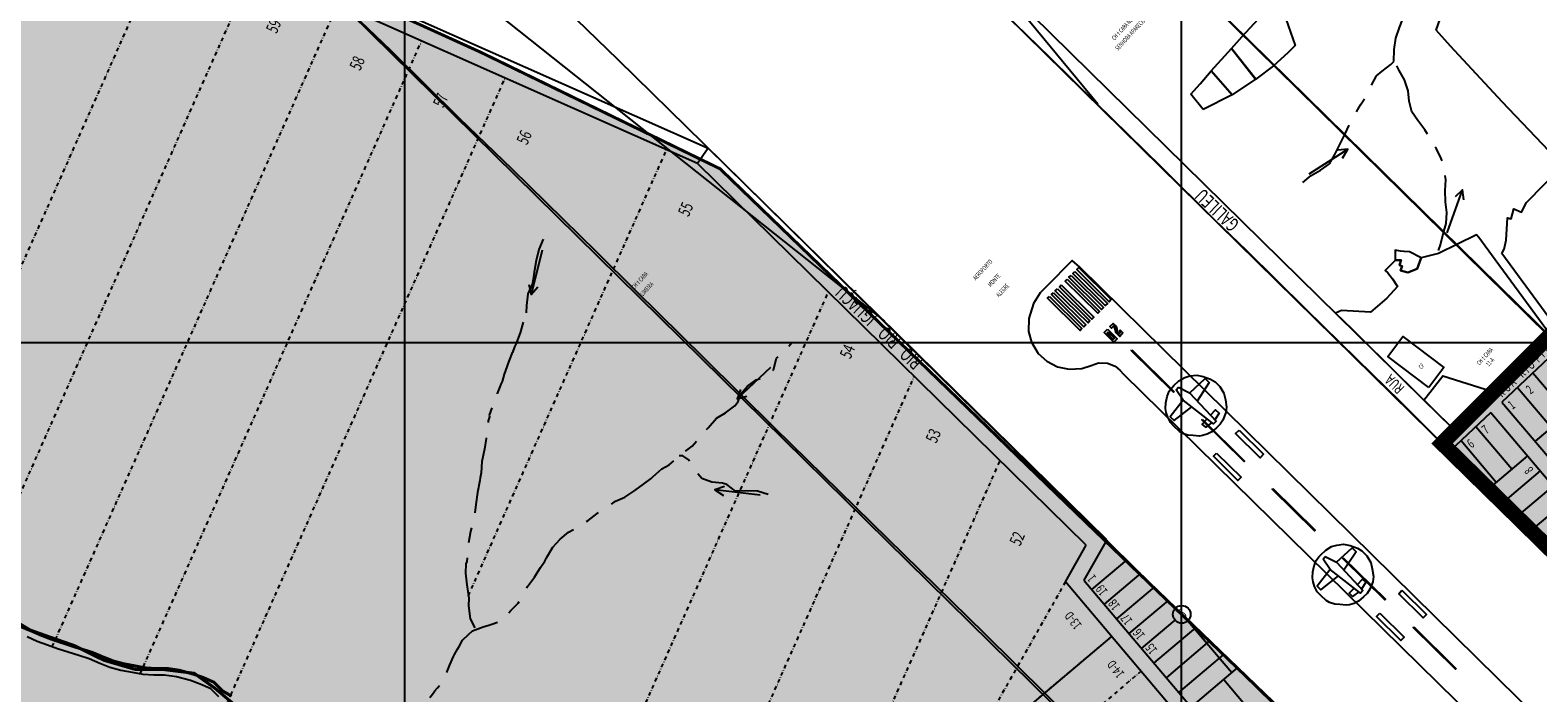
# Model space of a CAD drawing. Extents: x 523324 to 534038, y 7304621 to 7314322.
# Drawn here: x 526142 to 527132, y 7311531 to 7311966 of the extents above; entities that cross this region are included whole.
import ezdxf

# ---------------------------------------------------------------- set-up
doc = ezdxf.new("R2010")
doc.units = 0
doc.header["$LTSCALE"] = 10
doc.header["$MEASUREMENT"] = 0
for name, pattern in [('DASHDOT2', [0.5, 0.25, -0.125, 0, -0.125]), ('HIDDEN', [0.375, 0.25, -0.125]), ('TRACO_13', [8, 5, -1, 1, -1])]:
    doc.linetypes.add(name, pattern=pattern)
for name, color, linetype in [('AEROP_HELIP_TOP', 250, 'CONTINUOUS'), ('AREA_DE_DECOLAGEM', 201, 'HIDDEN'), ('B_L_AREA6', 64, 'CONTINUOUS'), ('B_SÃO_JOÃO', 62, 'CONTINUOUS'), ('CHACARAS_ATUALIZADAS', 252, 'DASHDOT2'), ('HACHURA', 10, 'CONTINUOUS'), ('LIMITE_ZONA_DE_RUIDO2', 147, 'HIDDEN'), ('LOTES_ATUALIZADO', 251, 'CONTINUOUS'), ('LOTES_FECHADOS', 252, 'CONTINUOUS'), ('N_LOTE', 2, 'CONTINUOUS'), ('N_QUADRA', 7, 'CONTINUOUS'), ('NOMENCLATURA_RUA', 2, 'CONTINUOUS'), ('QDA_ESPORTE', 255, 'CONTINUOUS'), ('QUADRA', 251, 'CONTINUOUS'), ('quadrantes', 10, 'CONTINUOUS'), ('RIO_INTERM', 150, 'CONTINUOUS'), ('RIO_PERENE', 194, 'CONTINUOUS'), ('SIT_CHAC_TOP', 255, 'CONTINUOUS'), ('TOP_QDA_ESPORTE', 255, 'CONTINUOUS')]:
    doc.layers.add(name, color=color, linetype=linetype)
for name, color, linetype, true_color in [('BAIRRO_JARDIM _UNIÃO', 7, 'CONTINUOUS', 0x7fe1a8), ('LINHA MRP 28', 7, 'CONTINUOUS', 0xf0ce84), ('LINHA MRP 29', 7, 'CONTINUOUS', 0xc7e25a), ('LINHA MRP 30', 7, 'CONTINUOUS', 0xdcbde0)]:
    doc.layers.add(name, color=color, linetype=linetype, true_color=true_color)
doc.styles.add('LDUP', font='simplex.shx', dxfattribs={"width": 0.5, "height": 8})

# ---------------------------------------------------------------- blocks, each defined once
blk = doc.blocks.new('COD035', base_point=(534642.91, 7308382.64))
at = {"layer": 'RIO_PERENE'}
blk.add_line((534642.91, 7308382.668653), (534672.91, 7308382.668653), dxfattribs=at)
blk.add_lwpolyline([(534666.91, 7308379.668653), (534672.91, 7308382.668653), (534666.91, 7308385.668653)], dxfattribs=at)
blk = doc.blocks.new('COD005', base_point=(535405.55, 7311363.93))
at = {"layer": 'AEROP_HELIP_TOP'}
for points in [[(535404.986737, 7311383.965013), (535409.401326, 7311383.686578), (535413.708972, 7311382.333832), (535416.758588, 7311380.6011), (535420.169948, 7311377.626289), (535422.473507, 7311373.856194), (535424.461881, 7311369.180959), (535425.116412, 7311365.796757), (535425.01881, 7311361.324959), (535423.5215, 7311356.414529), (535421.025851, 7311352.795199), (535417.958911, 7311348.927331), (535415.050685, 7311346.909209), (535410.136562, 7311344.914755), (535406.87391, 7311344.379727), (535403.606155, 7311344.559537), (535399.41906, 7311345.080356), (535396.259099, 7311346.215337), (535393.611429, 7311347.83611), (535391.939546, 7311349.236041), (535389.451866, 7311352.527849), (535387.369959, 7311355.171569), (535385.799066, 7311358.479789), (535385.323237, 7311360.91395), (535385.28794, 7311365.858255), (535385.607921, 7311369.200326), (535386.90878, 7311372.851487), (535388.560992, 7311375.644299), (535390.170234, 7311377.757292), (535393.101036, 7311380.224517), (535396.670259, 7311382.328951), (535400.17488, 7311383.700138), (535403.162745, 7311383.947283)], [(535406.096259, 7311381.065576), (535408.445211, 7311373.124235), (535406.479249, 7311347.725788), (535404.156183, 7311347.786572), (535402.027701, 7311373.009349), (535403.919315, 7311380.967026)]]:
    blk.add_lwpolyline(points, close=True, dxfattribs=at)
for points in [[(535402.027701, 7311373.009349), (535388.209088, 7311371.764319), (535388.209088, 7311368.325923), (535402.650348, 7311365.919047)], [(535408.429798, 7311373.037511), (535422.249202, 7311371.993545), (535422.134589, 7311368.21131), (535407.807941, 7311365.919047)], [(535404.005386, 7311349.136604), (535398.982245, 7311350.07705), (535399.017856, 7311353.116142), (535403.662682, 7311353.098138)], [(535406.902651, 7311353.08399), (535411.822604, 7311353.062505), (535411.809154, 7311349.982535), (535406.554244, 7311349.021053)]]:
    blk.add_lwpolyline(points, dxfattribs=at)

msp = doc.modelspace()

# ---------------------------------------------------------------- hatches: boundary and pattern name
at = {"layer": 'LINHA MRP 28'}
h = msp.add_hatch(color=256, dxfattribs=at)
h.set_gradient(color1=(252, 232, 202), color2=(251, 228, 192), centered=1, one_color=1, tint=0.87)
h.paths.add_polyline_path([(527867.08, 7311705.16), (527838.41, 7311749.29), (527854.57, 7311773.24), (527839.55, 7311804.13), (527836.9, 7311818.25), (527821.89, 7311823.55), (527836.9, 7311818.25), (527821.89, 7311823.55), (527805.11, 7311829.73), (527797.16, 7311836.79), (527794.51, 7311849.15), (527778.61, 7311862.39), (527765.37, 7311883.57), (527759.18, 7311898.58), (527751.23, 7311903.87), (527742.4, 7311921.53), (527737.1, 7311934.77), (527731.8, 7311944.48), (527722.97, 7311957.72), (527714.14, 7311964.78), (527705.31, 7311970.07), (527709.73, 7311991.26), (527713.26, 7312006.26), (527698.24, 7312014.21), (527685, 7312027.45), (527678.81, 7312033.63), (527673.51, 7312041.57), (527667.33, 7312064.52), (527667.33, 7312091), (527678.2, 7312105.48), (527675.57, 7312112.2), (527671.23, 7312124.71), (527665.72, 7312137.58), (527663.13, 7312151.68), (527660.04, 7312161.97), (527659.7, 7312170.44), (527655.68, 7312183.01), (527652.38, 7312191.73), (527649.96, 7312197.16), (527648.55, 7312199.87), (527627.1, 7312199.3), (527624.33, 7312198.99), (527614, 7312198.94), (527612.03, 7312207.4), (527603.94, 7312217.1), (527601.51, 7312238.94), (527582.61, 7312289.27), (527571.25, 7312333.06), (527548.53, 7312384.15), (527533.93, 7312419.02), (527515.27, 7312431.18), (527469.02, 7312454.7), (527455.23, 7312476.59), (527421.15, 7312518.76), (527400.05, 7312527.68), (527355.43, 7312537.41), (527312.43, 7312547.95), (527266.18, 7312553.63), (527159.08, 7312393.07), (527327.95, 7312059.37), (527336.05, 7312042.38), (527344.14, 7312023.78), (527356.28, 7312001.13), (527366.82, 7311975.96), (527359.39, 7311968.28), (527335.71, 7311944.92), (527290.47, 7311902.8), (527277.65, 7311891.22), (527262, 7311876.94), (527244.87, 7311860.68), (527231.94, 7311847.9), (527217.57, 7311833.01), (527202.38, 7311821.14), (527189.46, 7311811.17), (527174.16, 7311797.88), (527167.85, 7311792.45), (527158.22, 7311784.04), (527068.99, 7311694.69), (527074.17, 7311689.61), (527118.04, 7311646.61), (527165.32, 7311600.16), (527201.82, 7311630.99), (527280.52, 7311550.09), (527297.85, 7311535.99), (527310.8, 7311521.43), (527330.22, 7311500.4), (527364.21, 7311466.43), (527379.59, 7311445.4), (527402.25, 7311426.79), (527430.58, 7311395.25), (527443.53, 7311379.88), (527458.9, 7311368.55), (527464.93, 7311382.15), (527486.26, 7311362.88), (527509, 7311341.7), (527531.95, 7311320.73), (527554.68, 7311299.56), (527578.03, 7311279.03), (527583.29, 7311274.4), (527588.09, 7311275.28), (527594.12, 7311279.82), (527606.23, 7311294.15), (527610.74, 7311300.07), (527737.47, 7311176.39), (527938.71, 7310980.66), (527966.6, 7311046.98), (527879.19, 7311151.32), (527872.71, 7311176.4), (527879.19, 7311192.58), (527880.81, 7311207.14), (527874.33, 7311225.74), (527873.52, 7311238.68), (527875.14, 7311252.43), (527884.04, 7311279.13), (527892.95, 7311289.64), (527892.95, 7311303.39), (527894.57, 7311317.15), (527895.38, 7311328.47), (527888.09, 7311340.6), (527881.62, 7311352.74), (527876.76, 7311364.06), (527871.1, 7311369.72), (527864.62, 7311381.86), (527867.05, 7311399.65), (527865.43, 7311416.64), (527867.86, 7311436.86), (527873.52, 7311475.69), (527888.9, 7311504), (527896.99, 7311513.7), (527869.96, 7311539.19), (527866.78, 7311554.41), (527866.32, 7311583.41), (527868.29, 7311604.72), (527871, 7311643.04), (527867.82, 7311669.1)])
at = {"layer": 'LINHA MRP 29'}
h = msp.add_hatch(color=256, dxfattribs=at)
h.set_gradient(color1=(199, 206, 132), color2=(223, 227, 186), centered=1, one_color=1, tint=0.81)
h.paths.add_polyline_path([(525649.37, 7311438.72), (525625.13, 7311475.07), (525592.8, 7311511.42), (525560.47, 7311539.69), (525511.97, 7311584.12), (525479.64, 7311592.2), (525483.69, 7311616.43), (525524.1, 7311681.06), (525548.34, 7311721.45), (525762.53, 7312064.76), (525843.35, 7312202.08), (526186.85, 7312060.72), (526259.59, 7312032.44), (526437.4, 7311951.67), (526595.01, 7311874.93), (526837.48, 7311640.67), (527273.93, 7311220.62), (527694.39, 7310710.25), (527708.48, 7310735.6), (527801.49, 7310628.57), (527821.21, 7310597.58), (527866.31, 7310637.02), (528066.4, 7310442.67), (528029.76, 7310406.05), (527846.58, 7310406.05), (527705.67, 7310569.42), (527666.21, 7310535.62), (527635.21, 7310504.63), (527590.12, 7310535.62), (527573.21, 7310558.15), (527539.39, 7310566.6), (527508.39, 7310583.5), (527460.48, 7310600.4), (527429.48, 7310608.85), (527406.93, 7310634.2), (527387.21, 7310670.82), (527373.12, 7310707.43), (527336.48, 7310744.05), (527302.66, 7310769.4), (527271.66, 7310789.12), (527243.48, 7310800.38), (527229.39, 7310808.83), (527189.93, 7310820.1), (527164.57, 7310834.18), (527142.02, 7310839.82), (527122.29, 7310834.18), (527099.75, 7310853.9), (527068.75, 7310887.7), (527037.75, 7310938.4), (527006.75, 7310972.2), (526981.38, 7311006), (526956.02, 7311031.35), (526939.11, 7311053.88), (526913.74, 7311090.5), (526871.47, 7311138.38), (526851.74, 7311160.91), (526817.92, 7311191.9), (526795.38, 7311211.61), (526762.69, 7311243.57), (526745.42, 7311262.11), (526727.66, 7311265.2), (526718.39, 7311273.69), (526702.95, 7311284.5), (526679.78, 7311297.62), (526671.28, 7311316.14), (526663.56, 7311330.04), (526657.38, 7311346.25), (526648.88, 7311360.14), (526637.3, 7311369.41), (526614.9, 7311377.12), (526590.18, 7311386.39), (526567.79, 7311394.88), (526551.57, 7311399.51), (526526.85, 7311404.91), (526512.18, 7311415.72), (526495.96, 7311429.61), (526482.83, 7311441.19), (526473.56, 7311448.91), (526455.03, 7311457.4), (526441.9, 7311463.58), (526431.86, 7311470.53), (526424.13, 7311481.33), (526414.87, 7311490.59), (526389.38, 7311488.28), (526376.25, 7311481.33), (526353.08, 7311479.79), (526339.18, 7311480.56), (526324.5, 7311488.28), (526312.15, 7311494.45), (526294.38, 7311508.35), (526278.16, 7311521.47), (526263.49, 7311533.82), (526249.74, 7311543.74), (526229.06, 7311546.32), (526210.97, 7311546.32), (526190.29, 7311552.35), (526171.33, 7311561.82), (526154.1, 7311567.85), (526142.04, 7311572.16), (526129.12, 7311579.91), (526122.22, 7311585.93), (526109.3, 7311597.99), (526097.24, 7311601.43), (526080.87, 7311603.16), (526072.25, 7311594.55), (526059.33, 7311588.52), (526043.82, 7311586.8), (526033.48, 7311591.96), (526019.69, 7311596.27), (526005.91, 7311589.38), (525993.84, 7311585.93), (525973.17, 7311585.07), (525942.15, 7311588.52), (525914.58, 7311585.93), (525900.79, 7311585.07), (525882.7, 7311587.66), (525862.02, 7311586.8), (525848.23, 7311589.38), (525830.14, 7311591.96), (525812.05, 7311593.68), (525799.99, 7311592.82), (525787.92, 7311581.63), (525779.31, 7311571.29), (525768.11, 7311558.38), (525757.77, 7311557.52), (525749.15, 7311550.63), (525744.84, 7311546.32), (525735.37, 7311531.68), (525729.33, 7311515.32), (525723.3, 7311505.85), (525706.93, 7311486.04), (525688.84, 7311479.16), (525677.64, 7311481.74), (525665.58, 7311473.13), (525658.68, 7311461.93), (525655.24, 7311442.99), (525655.24, 7311432.65)])
at = {"layer": 'LINHA MRP 30'}
h = msp.add_hatch(color=256, dxfattribs=at)
h.set_gradient(color1=(230, 171, 163), color2=(241, 207, 203), centered=1, one_color=1, tint=0.87, name='INVSPHERICAL')
h.paths.add_polyline_path([(526699.87, 7311282.71), (526694.6, 7311286.99), (526689.83, 7311289.84), (526683.28, 7311294.16), (526680.36, 7311295.73), (526678.21, 7311300.57), (526675.98, 7311305.44), (526673.87, 7311312.21), (526671.55, 7311318.56), (526668.65, 7311321.43), (526666.01, 7311324.94), (526660.9, 7311339.97), (526660.37, 7311342), (526658.69, 7311348.71), (526656.89, 7311355.21), (526653.22, 7311362.91), (526651, 7311366.15), (526646.25, 7311370.12), (526639.16, 7311373.01), (526635.44, 7311373.74), (526628.67, 7311376.6), (526622.03, 7311378.36), (526613.75, 7311379.7), (526606.78, 7311380.77), (526599.62, 7311382.34), (526594.46, 7311383.21), (526588.87, 7311384.26), (526585.45, 7311386), (526579.13, 7311388.11), (526573.29, 7311390.2), (526565.96, 7311394.08), (526560.49, 7311396.9), (526557.44, 7311398.47), (526549.92, 7311400.12), (526544.06, 7311401.27), (526538.81, 7311403.02), (526530.94, 7311405.7), (526524.33, 7311407.78), (526518.97, 7311412.22), (526513.58, 7311416.84), (526508.09, 7311421.43), (526504.86, 7311424.24), (526502.31, 7311426.58), (526500.8, 7311427.78), (526497.13, 7311430.98), (526494.26, 7311433.48), (526491.17, 7311436.13), (526484.92, 7311441.49), (526481.82, 7311443.85), (526473.11, 7311451.13), (526466.44, 7311454.92), (526459.36, 7311457.53), (526451.87, 7311460.2), (526441.97, 7311464.06), (526438.22, 7311465.78), (526432.55, 7311470.79), (526428.82, 7311476.4), (526423.69, 7311482.36), (526419.59, 7311487.93), (526414.95, 7311490.91), (526410.39, 7311493.74), (526407.17, 7311493.76), (526402.97, 7311493.94), (526399.81, 7311492.3), (526393.71, 7311488.03), (526389.74, 7311485.92), (526380.73, 7311481.91), (526373.4, 7311479.62), (526366.35, 7311478.68), (526359.61, 7311478.05), (526352.28, 7311478.87), (526345.3, 7311479.98), (526337.44, 7311481.58), (526331.52, 7311482.51), (526324.52, 7311485.44), (526317.5, 7311488.77), (526311.03, 7311492.83), (526306.26, 7311497), (526300.57, 7311502), (526294.06, 7311507.76), (526292.24, 7311509.99), (526290.13, 7311512.35), (526285.08, 7311517.77), (526280.34, 7311523.13), (526274.35, 7311528.7), (526268.41, 7311532.18), (526262.87, 7311537.8), (526255.81, 7311540.91), (526249.25, 7311543.19), (526240.03, 7311545.69), (526231.78, 7311546.93), (526224.67, 7311546.79), (526217.73, 7311547.24), (526210.82, 7311548.59), (526203.38, 7311550), (526196.47, 7311551.85), (526189.86, 7311554.49), (526182.81, 7311557.44), (526175.91, 7311559.6), (526169, 7311561.84), (526162.12, 7311564.09), (526155.43, 7311566.37), (526148.82, 7311568.92), (526143.56, 7311571.24), (526135.45, 7311574.54), (526129.27, 7311577.9), (526122.52, 7311581.51), (526114.02, 7311588.06), (526109.33, 7311591.95), (526104.25, 7311596.39), (526097.45, 7311601.4), (526091.1, 7311604.46), (526083.36, 7311605.13), (526077.17, 7311603.71), (526072.23, 7311598.41), (526069.85, 7311591.59), (526065.41, 7311586.35), (526059.79, 7311583.31), (526053.5, 7311582.41), (526046.84, 7311583.74), (526040.31, 7311586.26), (526034.36, 7311589.82), (526027.51, 7311593.55), (526019.35, 7311595.47), (526011.66, 7311593.55), (526009.75, 7311592.65), (526003.75, 7311588.31), (525997.41, 7311586.14), (525992.79, 7311585.99), (525985.53, 7311586.81), (525977.5, 7311588.54), (525970.81, 7311589.07), (525962.64, 7311588.48), (525954.3, 7311586.98), (525946.81, 7311585.64), (525940.08, 7311583.57), (525934.05, 7311582.11), (525926.51, 7311582.17), (525919.01, 7311582.37), (525912.29, 7311583.48), (525911.16, 7311583.68), (525905.12, 7311584.44), (525898.05, 7311585.58), (525891.55, 7311586.98), (525885.75, 7311588.14), (525876.78, 7311590.03), (525869.4, 7311589.06), (525863.92, 7311587.94), (525855.98, 7311586.76), (525849.24, 7311587.54), (525844.27, 7311588.08), (525838.58, 7311589.72), (525838.24, 7311589.82), (525831.15, 7311591.95), (525824.18, 7311594.15), (525816.85, 7311595.22), (525809.02, 7311594.89), (525801.88, 7311591.34), (525796.4, 7311585.84), (525791.82, 7311579.17), (525788.22, 7311573.76), (525784.05, 7311568.15), (525779.84, 7311562.38), (525774.56, 7311558.26), (525768.05, 7311555.78), (525765.69, 7311555.36), (525760.93, 7311554.2), (525753.54, 7311552.36), (525747.1, 7311547.87), (525741.6, 7311542.03), (525736.83, 7311536.34), (525733.15, 7311529.24), (525731.21, 7311522.09), (525729.49, 7311514.91), (525726.27, 7311508.77), (525721.55, 7311503.64), (525716.08, 7311499.31), (525709.56, 7311494.9), (525703.13, 7311490.87), (525696.93, 7311487.69), (525693.68, 7311486.43), (525690.51, 7311485.47), (525683.55, 7311483.97), (525678.65, 7311482.04), (525670.95, 7311478.46), (525664.4, 7311473.37), (525659.69, 7311468.68), (525655.97, 7311462.57), (525654.07, 7311456.01), (525653.12, 7311449.96), (525654.58, 7311442.27), (525656.15, 7311434.03), (525655.23, 7311429.36), (525653.09, 7311425.89), (525651.21, 7311424.49), (525654.05, 7311421.03), (525660.93, 7311420.77), (525666.39, 7311417.35), (525671.54, 7311412.53), (525675.34, 7311406.66), (525676.34, 7311399.52), (525676.2, 7311392.57), (525674.58, 7311386), (525672.15, 7311377.6), (525669.92, 7311369.04), (525667.48, 7311361.42), (525665.16, 7311354.68), (525662.73, 7311347.11), (525659.16, 7311339.79), (525656.7, 7311333.08), (525656.15, 7311327.61), (525655.5, 7311320.67), (525655.43, 7311312.62), (525656.16, 7311308.92), (525656.75, 7311305.62), (525663.51, 7311299.14), (525668.79, 7311295.67), (525673.89, 7311290.27), (525679.63, 7311284.97), (525684.88, 7311279.07), (525690.9, 7311274.35), (525698.42, 7311270.06), (525704.2, 7311266.16), (525709.44, 7311261.53), (525714.41, 7311256.47), (525719.08, 7311251.46), (525722.28, 7311245.25), (525725.05, 7311238.89), (525725.47, 7311233.23), (525725.99, 7311227.08), (525726.27, 7311220.01), (525726.25, 7311214.23), (525723.45, 7311206.85), (525719.97, 7311198.35), (525717.25, 7311193.3), (525715.88, 7311186.16), (525716.68, 7311178.33), (525719.08, 7311171.08), (525722.63, 7311164.7), (525726.02, 7311158.44), (525728.39, 7311151.88), (525731.71, 7311144.47), (525733.74, 7311139.65), (525734.52, 7311138.01), (525739.62, 7311131.46), (525744.35, 7311126.33), (525752.97, 7311121.4), (525760.3, 7311118.74), (525770.58, 7311113.98), (525773.92, 7311113.2), (525779.37, 7311110.61), (525786.23, 7311106.72), (525791.42, 7311102.62), (525796.8, 7311097.52), (525800.32, 7311091.26), (525802.63, 7311085.54), (525805.51, 7311078.32), (525806.19, 7311071.87), (525805.85, 7311064.28), (525806.93, 7311056.95), (525808.11, 7311050.19), (525809.27, 7311043.85), (525811.79, 7311035.57), (525813.83, 7311028.07), (525816.06, 7311019.9), (525817.9, 7311011.48), (525818.44, 7311004.23), (525818.96, 7310997.45), (525818.15, 7310989.9), (525817.29, 7310982.58), (525816.53, 7310975.54), (525815.33, 7310968.69), (525813.79, 7310959.69), (525811.78, 7310953.3), (525809.51, 7310944.85), (525808.66, 7310937.27), (525807.07, 7310931.2), (525804.91, 7310924.52), (525802.51, 7310917.66), (525800.46, 7310910.77), (525798.35, 7310903.8), (525796.55, 7310899.31), (525793.5, 7310889.51), (525792.08, 7310882.7), (525790.69, 7310876.29), (525792.9, 7310869.01), (525794.88, 7310861.68), (525797.79, 7310854.94), (525800.82, 7310849.32), (525806.07, 7310842.98), (525810.82, 7310837.39), (525815.53, 7310831.99), (525820.04, 7310826.65), (525823.44, 7310821.85), (525826.91, 7310815.67), (525827.64, 7310809.12), (525827.18, 7310801.06), (525829.01, 7310793.05), (525832.58, 7310786.64), (525835.9, 7310779.73), (525837.74, 7310775.74), (525839.22, 7310773.69), (525841.2, 7310772.82), (525843.83, 7310770.42), (525847.66, 7310769.85), (525855.95, 7310768.54), (525875.23, 7310765.96), (525884.49, 7310768.43), (525896.83, 7310767.2), (525906.7, 7310767.2), (525916.58, 7310761.65), (525922.13, 7310761.03), (525927.07, 7310766.58), (525940.03, 7310775.22), (525949.9, 7310775.22), (525960.39, 7310781.38), (525967.18, 7310789.4), (525975.82, 7310799.27), (525987.55, 7310823.33), (525995.57, 7310840.6), (526002.36, 7310865.27), (526031.98, 7310926.33), (526049.26, 7310958.4), (526061.6, 7310984.92), (526072.71, 7311007.74), (526083.2, 7311026.86), (526117.14, 7311098.41), (526170.83, 7311071.27), (526239.33, 7311037.97), (526319.31, 7310991.82), (526374.68, 7310963.05), (526427.89, 7310937.46), (526480.75, 7310911.86), (526496.35, 7310903.98), (526515.41, 7310895.25), (526536.14, 7310885.1), (526587.51, 7310858.81), (526598.11, 7310853.44), (526641.69, 7310831.35), (526695.93, 7310805.07), (526701.97, 7310802.05), (526716.71, 7310794.53), (526749.58, 7310777.85), (526803.04, 7310752.02), (526853.74, 7310725.83), (526856.56, 7310724.34), (526864.69, 7310720.09), (526883.27, 7310710.6), (526919.6, 7310691.57), (526975.46, 7310664.17), (527025.07, 7310646.24), (527050.11, 7310698.05), (527062.34, 7310723.08), (527079.81, 7310756.26), (527104.86, 7310806.32), (527109.52, 7310827.85), (527118.14, 7310833.53), (527113.26, 7310844.32), (527110.84, 7310845.12), (527105.82, 7310849.79), (527097.8, 7310856.66), (527088.51, 7310864), (527085.32, 7310867.19), (527081.59, 7310871.35), (527077.53, 7310875.52), (527070.87, 7310885.26), (527064.7, 7310891.64), (527058.57, 7310901.12), (527052.82, 7310909.72), (527047.74, 7310915.17), (527042.54, 7310920.56), (527039.82, 7310926.1), (527035.62, 7310934.89), (527031.62, 7310945.19), (527027.35, 7310954.64), (527023.2, 7310959.73), (527023.78, 7310964.94), (527019.84, 7310969.24), (527019.84, 7310969.24), (527019.84, 7310969.24), (527016.97, 7310973.18), (527011.24, 7310978.19), (527007.29, 7310982.49), (527002.64, 7310989.66), (526993.67, 7310995.75), (526985.07, 7311003.27), (526978.62, 7311011.87), (526978.62, 7311011.87), (526978.62, 7311011.87), (526978.62, 7311011.87), (526961.37, 7311026.73), (526959.58, 7311029.96), (526959.58, 7311029.96), (526955.28, 7311034.62), (526952.77, 7311039.99), (526952.77, 7311039.99), (526947.39, 7311048.23), (526940.94, 7311051.1), (526934.13, 7311058.26), (526934.13, 7311058.26), (526934.13, 7311058.26), (526923.73, 7311068.29), (526917.28, 7311078.32), (526906.89, 7311090.86), (526904.38, 7311095.52), (526904.38, 7311095.52), (526901.15, 7311105.55), (526891.47, 7311117.01), (526888.96, 7311124.54), (526886.46, 7311132.42), (526880.72, 7311136.36), (526875.7, 7311145.31), (526870.33, 7311149.61), (526868.17, 7311150.33), (526868.17, 7311150.33), (526863.87, 7311157.49), (526858.86, 7311166.09), (526853.12, 7311169.67), (526846.31, 7311174.33), (526846.31, 7311174.33), (526839.89, 7311174.54), (526834.13, 7311181.06), (526829.71, 7311187.18), (526826.63, 7311192.33), (526822.89, 7311197.38), (526816.55, 7311203.22), (526809.62, 7311207.83), (526803.41, 7311210.23), (526797.36, 7311213.91), (526791.57, 7311217.17), (526788.27, 7311221.41), (526785.86, 7311226.23), (526782.3, 7311232.69), (526776.85, 7311238.5), (526771.07, 7311244.41), (526765.08, 7311249.55), (526757.41, 7311255.28), (526752.2, 7311259.3), (526744.37, 7311262.67), (526738.25, 7311263.72), (526731.98, 7311265.69), (526726.6, 7311269.21), (526719.68, 7311274.01), (526713.32, 7311276.47), (526706.58, 7311279.52)])

# ---------------------------------------------------------------- linework, layer by layer
at = {"layer": 'AEROP_HELIP_TOP', "linetype": 'Continuous', "flags": 128}
for points in [[(527146.46, 7311500.03), (526831.13, 7311810.27), (526826.25, 7311814.73), (526809.35, 7311797.67)], [(526809.35, 7311797.67), (526805.2, 7311793.48), (526800.82, 7311786.41), (526797.69, 7311776.71), (526797.58, 7311768.22), (526799.42, 7311761.02), (526803.93, 7311753.79), (526809.55, 7311748.58), (526816.49, 7311744.97), (526824.16, 7311743.38), (526832.56, 7311743.91), (526838.68, 7311745.88), (526843.38, 7311747.57), (526849.43, 7311747.39), (526854.45, 7311745.29), (526857.37, 7311742.69), (526859.88, 7311740.03), (527126.77, 7311477.94)], [(526814.87, 7311792.58), (526835.1, 7311772.54), (526833.86, 7311771.23), (526812.62, 7311792.37), (526813.83, 7311793.53)], [(526813.83, 7311793.53), (526813.87, 7311793.57)], [(526813.87, 7311793.57), (526814.87, 7311792.58)], [(527018.94, 7311604.32), (527003.83, 7311619.15), (527004.07, 7311619.56)], [(527004.07, 7311619.56), (527031.92, 7311592.38), (527031.9, 7311592.36)], [(527031.9, 7311592.36), (527031.49, 7311592.01), (527018.94, 7311604.32)]]:
    msp.add_lwpolyline(points, dxfattribs=at)
at = {"layer": 'AEROP_HELIP_TOP', "color": 1, "linetype": 'Continuous', "flags": 128}
for points in [[(527146.46, 7311500.03), (526831.13, 7311810.27), (526826.25, 7311814.73), (526809.35, 7311797.67)], [(526809.35, 7311797.67), (526805.2, 7311793.48), (526800.82, 7311786.41), (526797.69, 7311776.71), (526797.58, 7311768.22), (526799.42, 7311761.02), (526803.93, 7311753.79), (526809.55, 7311748.58), (526816.49, 7311744.97), (526824.16, 7311743.38), (526832.56, 7311743.91), (526838.68, 7311745.88), (526843.38, 7311747.57), (526849.43, 7311747.39), (526854.45, 7311745.29), (526857.37, 7311742.69), (526859.88, 7311740.03), (527126.77, 7311477.94)]]:
    msp.add_lwpolyline(points, dxfattribs=at)
at = {"layer": 'AEROP_HELIP_TOP', "linetype": 'Continuous', "flags": 128}
for points in [[(526830.55, 7311810.09), (526851.81, 7311789.13), (526850.48, 7311787.63), (526829.26, 7311808.78)], [(526818.95, 7311798.73), (526840.27, 7311777.58), (526839, 7311776.25), (526817.74, 7311797.44)], [(526822.81, 7311802.44), (526844.1, 7311781.36), (526842.9, 7311780.1), (526821.47, 7311801.17)], [(526825.41, 7311804.98), (526846.61, 7311783.9), (526845.32, 7311782.49), (526824, 7311803.74)], [(526827.88, 7311807.52), (526849.28, 7311786.46), (526847.89, 7311785.1), (526826.54, 7311806.26)], [(526811.36, 7311791.08), (526832.52, 7311770.06), (526831.36, 7311768.78), (526809.99, 7311789.93)], [(526816.52, 7311796.21), (526837.8, 7311775.08), (526836.56, 7311773.78), (526815.06, 7311794.88)], [(526849.36, 7311769.71), (526855.78, 7311763.33), (526853.59, 7311761.07), (526847.24, 7311767.58)], [(526850.97, 7311771.36), (526853.02, 7311773.46), (526854.96, 7311771.62), (526855.88, 7311767.7), (526856.85, 7311766.68), (526857.7, 7311767.62), (526857.19, 7311768.34), (526857.67, 7311768.9), (526859.51, 7311767.15), (526857.4, 7311764.92), (526855, 7311767.2), (526853.99, 7311771.25), (526853.58, 7311771.78), (526851.99, 7311770.25)], [(526849.79, 7311767.84), (526853.92, 7311763.84), (526853.1, 7311762.93), (526849.09, 7311767.11)], [(526865.35, 7311756.02), (526893, 7311728.69), (526892.59, 7311728.39), (526865.03, 7311755.54)], [(526911.62, 7311710.46), (526939.31, 7311683.11), (526938.99, 7311682.73), (526911.26, 7311710.08)], [(526935.7, 7311703.32), (526951.76, 7311687.63), (526949.51, 7311685.3), (526933.44, 7311701.24)], [(526920.98, 7311688.3), (526937.03, 7311672.57), (526934.96, 7311670.4), (526918.89, 7311686.24)], [(526957.89, 7311665.06), (526985.65, 7311637.73), (526985.16, 7311637.28), (526957.41, 7311664.61)], [(527042.67, 7311598.23), (527058.73, 7311582.39), (527056.62, 7311580.16), (527040.55, 7311596.01)], [(527028.07, 7311583.19), (527044.07, 7311567.41), (527042, 7311565.24), (527025.97, 7311581.12)], [(527050.46, 7311574.22), (527078.1, 7311546.91), (527077.78, 7311546.53), (527049.98, 7311573.71)]]:
    msp.add_lwpolyline(points, close=True, dxfattribs=at)
at = {"layer": 'AREA_DE_DECOLAGEM', "linetype": 'Continuous'}
for p, q in [((526562.64, 7312257.44), (526843.07, 7311917.61)), ((526357.94, 7312049.04), (526702.96, 7311774.89))]:
    msp.add_line(p, q, dxfattribs=at)
at = {"layer": 'B_L_AREA6', "const_width": 2}
msp.add_lwpolyline([(526274.35, 7311528.7), (526268.41, 7311532.18), (526262.87, 7311537.8), (526255.81, 7311540.91), (526249.25, 7311543.19), (526240.03, 7311545.69), (526231.78, 7311546.93), (526224.67, 7311546.79), (526217.73, 7311547.24), (526210.82, 7311548.59), (526203.38, 7311550), (526196.47, 7311551.85), (526189.86, 7311554.49), (526182.81, 7311557.44), (526175.91, 7311559.6), (526169, 7311561.84), (526162.12, 7311564.09), (526155.43, 7311566.37), (526148.82, 7311568.92), (526143.56, 7311571.24), (526135.45, 7311574.54)], dxfattribs=at)
at = {"layer": 'B_SÃO_JOÃO', "const_width": 10}
msp.add_lwpolyline([(527158.22, 7311784.04), (527068.99, 7311694.69), (527068.99, 7311694.69), (527068.99, 7311694.69), (527068.99, 7311694.69), (527074.17, 7311689.61), (527074.17, 7311689.61), (527074.17, 7311689.61), (527118.04, 7311646.61), (527118.04, 7311646.61), (527118.04, 7311646.61), (527165.32, 7311600.16)], dxfattribs=at)
at = {"layer": 'BAIRRO_JARDIM _UNIÃO', "color": 21, "true_color": 0xfca88d, "const_width": 2}
for points in [[(525649.37, 7311438.72), (525625.13, 7311475.07), (525592.8, 7311511.42), (525560.47, 7311539.69), (525511.97, 7311584.12), (525479.64, 7311592.2), (525483.69, 7311616.43), (525524.1, 7311681.06), (525548.34, 7311721.45), (525762.53, 7312064.76), (525843.35, 7312202.08), (526186.85, 7312060.72), (526259.59, 7312032.44), (526437.4, 7311951.67), (526595.01, 7311874.93), (526837.48, 7311640.67), (527273.93, 7311220.62), (527694.39, 7310710.25), (527708.48, 7310735.6), (527801.49, 7310628.57), (527821.21, 7310597.58), (527866.31, 7310637.02), (528066.4, 7310442.67)], [(526278.16, 7311521.47), (526263.49, 7311533.82), (526249.74, 7311543.74), (526229.06, 7311546.32), (526210.97, 7311546.32), (526190.29, 7311552.35), (526171.33, 7311561.82), (526154.1, 7311567.85), (526142.04, 7311572.16), (526129.12, 7311579.91)]]:
    msp.add_lwpolyline(points, dxfattribs=at)
at = {"layer": 'CHACARAS_ATUALIZADAS'}
for p, q in [((526035.38, 7311583.9), (526234.6, 7312032.02)), ((526104.01, 7311590.58), (526289.42, 7312007.64)), ((526156.62, 7311561.23), (526344.25, 7311983.27)), ((526214.37, 7311543.43), (526399.07, 7311958.9)), ((526271.8, 7311524.91), (526453.9, 7311934.52)), ((526429.76, 7311594.67), (526559.9, 7311887.4)), ((526500.7, 7311421.92), (526666.12, 7311794.01)), ((526566.81, 7311388.47), (526722.5, 7311738.67)), ((526638.82, 7311368.27), (526778.88, 7311683.33)), ((526821.76, 7311603.75), (526662.34, 7311322.85)), ((526851.99, 7311567.97), (526775.61, 7311503.42)), ((526871.35, 7311545.05), (526794.97, 7311480.51))]:
    msp.add_line(p, q, dxfattribs=at)
at = {"layer": 'HACHURA'}
msp.add_line((526587.21, 7311888.39), (526580.14, 7311878.4), dxfattribs=at)
at = {"layer": 'LIMITE_ZONA_DE_RUIDO2', "linetype": 'Continuous', "flags": 128}
msp.add_lwpolyline([(526284.25, 7312044.25), (528276.97, 7310083.57), (528558.82, 7310368.13), (526565.03, 7312330.12)], close=True, dxfattribs=at)
at = {"layer": 'LIMITE_ZONA_DE_RUIDO2', "linetype": 'Continuous'}
for radius, start, end in [(4500, 203.12178, 44.09018), (2500, 285.56275, 284.73848)]:
    msp.add_arc((527462.06, 7311190.48), radius, start, end, dxfattribs=at)
at = {"layer": 'LINHA MRP 28', "const_width": 1}
msp.add_lwpolyline([(527158.22, 7311784.04), (527068.99, 7311694.69), (527068.99, 7311694.69), (527068.99, 7311694.69), (527068.99, 7311694.69), (527074.17, 7311689.61), (527074.17, 7311689.61), (527074.17, 7311689.61), (527118.04, 7311646.61), (527118.04, 7311646.61), (527118.04, 7311646.61), (527165.32, 7311600.16)], dxfattribs=at)
at = {"layer": 'LINHA MRP 29', "const_width": 1}
for points in [[(525649.37, 7311438.72), (525625.13, 7311475.07), (525592.8, 7311511.42), (525560.47, 7311539.69), (525511.97, 7311584.12), (525479.64, 7311592.2), (525483.69, 7311616.43), (525524.1, 7311681.06), (525548.34, 7311721.45), (525762.53, 7312064.76), (525843.35, 7312202.08), (526186.85, 7312060.72), (526259.59, 7312032.44), (526437.4, 7311951.67), (526595.01, 7311874.93), (526837.48, 7311640.67), (527273.93, 7311220.62), (527694.39, 7310710.25), (527708.48, 7310735.6), (527801.49, 7310628.57), (527821.21, 7310597.58), (527866.31, 7310637.02), (528066.4, 7310442.67)], [(526278.16, 7311521.47), (526263.49, 7311533.82), (526249.74, 7311543.74), (526229.06, 7311546.32), (526210.97, 7311546.32), (526190.29, 7311552.35), (526171.33, 7311561.82), (526154.1, 7311567.85), (526142.04, 7311572.16), (526129.12, 7311579.91)]]:
    msp.add_lwpolyline(points, dxfattribs=at)
at = {"layer": 'LINHA MRP 30', "const_width": 1}
msp.add_lwpolyline([(526274.35, 7311528.7), (526268.41, 7311532.18), (526262.87, 7311537.8), (526255.81, 7311540.91), (526249.25, 7311543.19), (526240.03, 7311545.69), (526231.78, 7311546.93), (526224.67, 7311546.79), (526217.73, 7311547.24), (526210.82, 7311548.59), (526203.38, 7311550), (526196.47, 7311551.85), (526189.86, 7311554.49), (526182.81, 7311557.44), (526175.91, 7311559.6), (526169, 7311561.84), (526162.12, 7311564.09), (526155.43, 7311566.37), (526148.82, 7311568.92), (526143.56, 7311571.24), (526135.45, 7311574.54)], dxfattribs=at)
at = {"layer": 'LOTES_ATUALIZADO'}
for p, q in [((527128.68, 7311741.1), (527151.47, 7311714.13)), ((527183.55, 7311741.24), (527130.08, 7311696.06)), ((527118.48, 7311731.47), (527140.77, 7311705.09)), ((527091.22, 7311705.72), (527114.76, 7311677.87)), ((527081.44, 7311696.48), (527104.49, 7311669.2)), ((527125.02, 7311686.55), (527099.39, 7311664.89)), ((527133.42, 7311676.62), (527108.72, 7311655.75)), ((527141.81, 7311666.69), (527118.04, 7311646.61)), ((527150.2, 7311656.76), (527127.36, 7311637.46)), ((526839.13, 7311598.68), (526862.3, 7311618.27)), ((526847.27, 7311589.05), (526871.35, 7311609.39)), ((526855.42, 7311579.41), (526880.39, 7311600.51)), ((526863.56, 7311569.77), (526889.44, 7311591.63)), ((526871.71, 7311560.13), (526893.66, 7311578.68)), ((526879.86, 7311550.49), (526907.53, 7311573.87)), ((526902.18, 7311578.29), (526931.02, 7311544.16)), ((526851.99, 7311567.97), (526775.61, 7311503.42)), ((526888, 7311540.85), (526916.57, 7311565)), ((526896.15, 7311531.21), (526925.62, 7311556.12)), ((526904.29, 7311521.57), (526934.67, 7311547.24)), ((526925.68, 7311539.64), (526947.62, 7311513.67))]:
    msp.add_line(p, q, dxfattribs=at)
at = {"layer": 'LOTES_FECHADOS', "linetype": 'Continuous', "flags": 128}
for points in [[(527144.19, 7311760.86), (526565.03, 7312330.12), (526283.54, 7312044.1), (526378.71, 7311952.92), (526423.75, 7311908.23), (526458.22, 7311875.02), (526514, 7311820.12), (526539.76, 7311794.85), (526584.28, 7311750.94), (526630.8, 7311704.95), (526768.28, 7311570.01), (526849.31, 7311490.1), (526916.28, 7311424.8), (527001.61, 7311341.07), (527437.74, 7310913.36)], [(526480.18, 7312101.34), (526513.24, 7312134.95), (526566.39, 7312188.57), (526604, 7312151.46), (526689.92, 7312066.95), (526720.11, 7312037.57), (526758.61, 7311999.66), (526811.28, 7311948.14), (526841.4, 7311918.5), (526884.48, 7311876.19), (526919.44, 7311841.74), (526940.5, 7311821.25), (526979.37, 7311783.04), (527013.06, 7311749.99), (527041.38, 7311722.18), (527068.99, 7311694.69), (527133.71, 7311631.25), (527203.29, 7311562.82), (527229.17, 7311537.81)], [(526480.18, 7312101.34), (526425.9, 7312046.19), (526448.53, 7312024.52), (526493.66, 7311979.73), (526527.98, 7311946.67), (526584.09, 7311891.45), (526609.88, 7311866.14), (526654.54, 7311822.1), (526700.98, 7311776.19), (526838.41, 7311641.3), (526919.32, 7311561.5), (526986.2, 7311496.29), (527071.64, 7311412.46), (527507.76, 7310984.75)], [(527140.25, 7311765.79), (527103.77, 7311815.12), (527093.1, 7311829.74), (527091.68, 7311831.64), (527066.66, 7311819.31), (527055.34, 7311816.49), (527052.57, 7311809.31), (527046.61, 7311806.87), (527041.66, 7311808.08), (527042.86, 7311810.99), (527041.04, 7311811.58), (527042.05, 7311814.85), (527038.44, 7311814.87), (527031.73, 7311808.26), (527033.38, 7311806.6), (527036.41, 7311802.74), (527039.75, 7311797.78), (527032.76, 7311790), (527021.91, 7311780.92), (527002.96, 7311781.81), (526999.1, 7311780.22), (527009.74, 7311769.82), (527041.37, 7311738.42), (527057.07, 7311723.13), (527069.46, 7311739.08), (527101.35, 7311729.04), (527115.49, 7311742.4), (527123.28, 7311749.76), (527132.2, 7311758.18)]]:
    msp.add_lwpolyline(points, dxfattribs=at)
for points in [[(527065.04, 7311965.87), (527078.61, 7312004.72), (527087, 7312038.52), (527190.12, 7311961.79), (527192.82, 7311990.08), (527184.11, 7312008.04), (527314.58, 7312073.31), (527326.72, 7312048.92), (527246.36, 7311953.28), (527246.36, 7311953.28), (527165.54, 7311858.85), (527148.34, 7311877.13), (527108.37, 7311918.83), (527074.47, 7311955.52)], [(526930.68, 7311953.89), (526937.7, 7311961.77), (526953.78, 7311979.19), (526960.08, 7311986.56), (526964.43, 7311977.39), (526966.38, 7311973.37), (526972.47, 7311955.79), (526967.71, 7311951.01), (526958.43, 7311942.47), (526946.62, 7311933.89)], [(526917.31, 7311939.27), (526930.68, 7311953.89), (526946.51, 7311933.81), (526931.13, 7311923.44)], [(526912.23, 7311913.79), (526903.96, 7311924.01), (526910.07, 7311930.78), (526917.31, 7311939.27), (526931.13, 7311923.44)], [(527108.16, 7311819.29), (527109.81, 7311822.09), (527110.98, 7311828.17), (527111.97, 7311842.65), (527114.4, 7311842.14), (527116.2, 7311848.73), (527121.13, 7311846.48), (527124.34, 7311852.88), (527148.34, 7311877.13), (527165.43, 7311858.73), (527199.24, 7311821.51), (527199.24, 7311821.51), (527182.94, 7311806.11), (527144.64, 7311769.94)], [(527041.66, 7311808.08), (527046.61, 7311806.87), (527052.57, 7311809.31), (527055.34, 7311816.49), (527047.63, 7311820.41), (527044.01, 7311820.58), (527041.73, 7311820.96), (527038.17, 7311821.51), (527038.3, 7311814.67), (527042.05, 7311814.85), (527041.99, 7311814.62), (527041.04, 7311811.58), (527042.86, 7311810.99)], [(527057.07, 7311723.13), (527069.46, 7311739.08), (527101.35, 7311729.04), (527101.35, 7311729.04), (527101.35, 7311729.04), (527075.7, 7311704.82), (527075.7, 7311704.82), (527075.7, 7311704.82), (527075.7, 7311704.82), (527075.7, 7311704.82)]]:
    msp.add_lwpolyline(points, close=True, dxfattribs=at)
at = {"layer": 'N_QUADRA'}
msp.add_circle((526898.1, 7311582.43), 5.81, dxfattribs=at)
at = {"layer": 'QDA_ESPORTE', "linetype": 'Continuous', "flags": 128}
msp.add_lwpolyline([(527060.29, 7311731.38), (527033.44, 7311751.71), (527043.33, 7311764.78), (527070.18, 7311744.45)], close=True, dxfattribs=at)
at = {"layer": 'QUADRA', "linetype": 'Continuous'}
for p, q in [((526580.14, 7311878.4), (525849.9, 7312203.04)), ((526395.78, 7311973.49), (526587.21, 7311888.39)), ((526848.98, 7311631.45), (526587.21, 7311888.39)), ((526835.43, 7311627.83), (526580.14, 7311878.4)), ((526821.76, 7311603.75), (526835.43, 7311627.83)), ((527625.23, 7310652.93), (526821.76, 7311603.75))]:
    msp.add_line(p, q, dxfattribs=at)
at = {"layer": 'QUADRA'}
for p, q in [((526566.52, 7312188.43), (527074.09, 7311689.54)), ((526578.49, 7312193.53), (527075.7, 7311704.82)), ((527362.95, 7311976.15), (527075.7, 7311704.82)), ((527159.25, 7311769.98), (527108.29, 7311721.84)), ((527108.29, 7311721.84), (527185.59, 7311630.37)), ((527101.01, 7311714.97), (527074.09, 7311689.54)), ((527101.01, 7311714.97), (527177.95, 7311623.91)), ((526848.98, 7311631.45), (526833.9, 7311604.88)), ((526833.9, 7311604.88), (526926.24, 7311495.6))]:
    msp.add_line(p, q, dxfattribs=at)
at = {"layer": 'quadrantes'}
msp.add_line((526387.74, 7314311), (526387.74, 7304621), dxfattribs=at)
at = {"layer": 'quadrantes', "color": 1}
for p, q in [((526897.74, 7314311), (526897.74, 7304621)), ((523327.74, 7311761), (534037.74, 7311761))]:
    msp.add_line(p, q, dxfattribs=at)
at = {"layer": 'RIO_INTERM', "linetype": 'TRACO_13', "flags": 128}
for points in [[(526977.5, 7311865.96), (526983.05, 7311870.48), (526989.09, 7311874.06), (526995.1, 7311878.24), (526998.67, 7311884.33), (527001.89, 7311890.82), (527005.2, 7311897.35), (527008.26, 7311903.96), (527011.98, 7311911.02), (527015.46, 7311916.87), (527018.9, 7311922.42), (527021.8, 7311928.47), (527025.97, 7311936.06), (527029.61, 7311939.1), (527035.44, 7311943.31), (527037.28, 7311945.43), (527037.47, 7311953.18), (527038.64, 7311960.63), (527041.03, 7311967.76), (527043.72, 7311974.65), (527045.21, 7311982.31), (527046.74, 7311989.17), (527047.67, 7311995.96), (527045.59, 7312000), (527042.31, 7312006.44), (527042.27, 7312013.66), (527044.79, 7312020.54), (527047.03, 7312027.3), (527048.93, 7312034.24), (527049.61, 7312041.94), (527049.98, 7312049.32), (527049.41, 7312056.54), (527048.62, 7312059.87), (527048.65, 7312064.5), (527050.05, 7312067.05), (527053.74, 7312073.06), (527057.49, 7312079.04), (527062.3, 7312084.19), (527065.37, 7312087.71), (527063.34, 7312094.75), (527063, 7312095.73), (527058.43, 7312102.32), (527055.8, 7312110.69), (527052.45, 7312115.61), (527050.49, 7312122.45), (527049.61, 7312129.19), (527048.33, 7312135.88), (527046.44, 7312144.48), (527042.83, 7312146.99), (527039.41, 7312150.92), (527038.14, 7312155.4), (527035.51, 7312157.79), (527033.9, 7312162.91), (527032.39, 7312168.56), (527030.35, 7312174.97), (527027, 7312181.29), (527026.67, 7312187.93), (527024.79, 7312194.45), (527021.69, 7312201.05), (527016.7, 7312208.12), (527012.32, 7312213.86), (527008.04, 7312219.46), (527003.79, 7312223.77), (526999.9, 7312229.96), (526998, 7312236.98), (526997.73, 7312244.36), (526997.53, 7312251.47), (526996.47, 7312258.65), (526995.65, 7312265.7), (526995.01, 7312272.89), (526994.63, 7312280.82), (526995.11, 7312287.82), (526996.6, 7312293.18), (526999.46, 7312298.07), (527001.64, 7312304.96), (527001.12, 7312312.13), (526999.84, 7312319.03), (526998.81, 7312326.09), (527000.56, 7312333.27), (527001.43, 7312340.55), (527000.39, 7312347.49), (526999.09, 7312351.07)], [(527066.75, 7311821.21), (527067.98, 7311825.06), (527069.64, 7311832.14), (527071.61, 7311839.07), (527072.09, 7311846.17), (527071.21, 7311853.19), (527071.08, 7311860.77), (527071.37, 7311867.77), (527070.48, 7311874.94), (527068.5, 7311881.73), (527065.23, 7311888.04), (527061.43, 7311894.18), (527057.65, 7311900.5), (527053.12, 7311906.55), (527049.05, 7311912.31), (527047.39, 7311919.24), (527046.64, 7311926.22), (527044.28, 7311933.29), (527040.82, 7311939.4), (527037.78, 7311945.7)], [(526478.8, 7311828.8), (526476.07, 7311821.86), (526474.36, 7311814.7), (526472.88, 7311807.05), (526471.76, 7311799.62), (526468.77, 7311792.9), (526467.82, 7311785.18), (526467.74, 7311777.91), (526465.72, 7311774.19)], [(526465.72, 7311774.19), (526463.66, 7311767.16), (526461.92, 7311762.62), (526461.03, 7311760.23), (526460.03, 7311758.12), (526458.63, 7311754.39), (526458.26, 7311753.62), (526456.81, 7311749.67), (526455.72, 7311746.88), (526455.11, 7311744.99), (526453.33, 7311740.19), (526451.99, 7311735.33), (526451.14, 7311733.62), (526450.39, 7311731.72), (526448.72, 7311727.53), (526448.25, 7311726.59), (526446.69, 7311723.13), (526445.43, 7311718.51), (526443.51, 7311713.3), (526443.53, 7311712.04), (526442.76, 7311709.42), (526442.3, 7311704.61), (526441.43, 7311697.94), (526440.34, 7311690.92), (526438.65, 7311682.83), (526438.12, 7311675.38), (526437.43, 7311671.99), (526437.24, 7311670.38), (526435.79, 7311662.46), (526434.73, 7311654.54), (526433.68, 7311646.54), (526431.2, 7311636.81), (526429.79, 7311628.66), (526429.54, 7311624.78), (526429.17, 7311621.53), (526428.72, 7311617.23), (526428.01, 7311615.58), (526427.85, 7311609.41), (526428.66, 7311601.86), (526430, 7311593.1), (526429.78, 7311588.11), (526430.97, 7311579.41), (526434.06, 7311573.49)], [(526376.63, 7311475.13), (526379.57, 7311480.93), (526380.54, 7311483.83), (526381.45, 7311487.93), (526383.29, 7311492.21), (526384.63, 7311494.82), (526387.43, 7311501.33), (526388.04, 7311502.58), (526390.52, 7311507.08), (526394, 7311512.71), (526396.65, 7311516.74), (526400.86, 7311522.42), (526402.47, 7311524.56), (526403.86, 7311526.94), (526406.12, 7311530.02), (526407.83, 7311532.16), (526409.52, 7311534.21), (526411.4, 7311536.48), (526413.46, 7311539.93), (526414.9, 7311542.51), (526415.91, 7311544.82), (526417.68, 7311549.22), (526419.98, 7311554.85), (526420.69, 7311556.18), (526422.66, 7311559.48), (526423.73, 7311561.42), (526425.97, 7311565.48), (526429.78, 7311569.25), (526432.57, 7311571.64), (526439.49, 7311574.19), (526443.2, 7311575.41), (526445.81, 7311576.12), (526452.49, 7311578.65), (526457.37, 7311584.65), (526462.47, 7311589.68), (526466.43, 7311596.23), (526468.66, 7311600.81), (526473.12, 7311606.75), (526474.47, 7311609), (526477.14, 7311613.15), (526479.92, 7311617.42), (526481.15, 7311619.64), (526485.19, 7311626.61), (526490.06, 7311631.71), (526495.56, 7311636.3), (526502.44, 7311640.34), (526508.45, 7311644.01), (526514.21, 7311648.72), (526520.48, 7311652.77), (526526.43, 7311656.65), (526532.51, 7311659.45), (526535.17, 7311661.21), (526538.95, 7311663.66), (526544.83, 7311667.98), (526549.84, 7311671.67), (526551.17, 7311673.02), (526554.78, 7311676.2), (526556.78, 7311678.02), (526561.61, 7311680.67), (526563.21, 7311681.87), (526568.2, 7311686.43), (526573.97, 7311690.97), (526576.65, 7311692.82), (526581.24, 7311698.16), (526582.3, 7311699.56), (526587.19, 7311704.81), (526592.71, 7311711.29), (526598.5, 7311714.84), (526604.67, 7311719.38), (526606.91, 7311722.22), (526608.35, 7311726.94), (526612.94, 7311732.25), (526618.74, 7311736.45), (526625.68, 7311738.75), (526630.12, 7311742.88), (526631.96, 7311750.63), (526636.83, 7311754.62), (526642.25, 7311761.13)], [(526626.65, 7311661.15), (526619.52, 7311663.32), (526612.43, 7311663.44), (526605.15, 7311663.39), (526599.42, 7311667.61), (526596.66, 7311668.62), (526589.67, 7311669.15), (526583.08, 7311671.72), (526578.33, 7311677.2), (526574.67, 7311683.64), (526570.44, 7311686.47), (526568.2, 7311686.43)]]:
    msp.add_lwpolyline(points, dxfattribs=at)
at = {"layer": 'RIO_PERENE', "linetype": 'Continuous', "flags": 128}
msp.add_lwpolyline([(526140.05, 7311567.86), (526146.67, 7311564.92), (526153.36, 7311562.35), (526160.1, 7311560.04), (526166.99, 7311557.79), (526173.92, 7311555.54), (526180.73, 7311553.41), (526187.72, 7311550.48), (526194.44, 7311547.8), (526201.55, 7311545.89), (526209.05, 7311544.48), (526216.09, 7311543.09), (526223.24, 7311542.63), (526230.26, 7311542.78), (526238.23, 7311541.57), (526247.27, 7311539.13), (526253.69, 7311536.89), (526260.32, 7311533.97), (526265.78, 7311528.43)], dxfattribs=at)

# ---------------------------------------------------------------- block references
at = {"layer": 'AEROP_HELIP_TOP', "rotation": 47.30805748559323}
for p in [(526908.07, 7311719.47), (527004.49, 7311608.4)]:
    msp.add_blockref('COD005', p, dxfattribs=at)
at = {"layer": 'RIO_PERENE'}
for p, rotation in [((526981.84, 7311871.71), 32.30805748559324), ((527072.42, 7311832.96), 70.30805748559321), ((526478.1, 7311821.51), 256.3080574855933), ((526627.99, 7311744.42), 223.3080574855932), ((526621.34, 7311660.69), 173.3080574855933)]:
    msp.add_blockref('COD035', p, dxfattribs=dict(at, rotation=rotation))

# ---------------------------------------------------------------- texts
at = {"layer": 'AEROP_HELIP_TOP', "style": 'LDUP', "width": 0.69}
for s, p in [('AEROPORTO', (526762.82, 7311801.48)), ('MONTE', (526772.62, 7311797.14)), ('ALEGRE', (526778.08, 7311790.34))]:
    msp.add_text(s, height=3, rotation=47.30806, dxfattribs=at).set_placement(p)
at = {"layer": 'N_LOTE', "style": 'LDUP', "width": 0.69}
for s, height, rotation, p in [('59', 8, 66.33176, (526303.88, 7311963.25)), ('58', 8, 66.33176, (526358.71, 7311938.87)), ('57', 8, 66.33176, (526413.54, 7311914.5)), ('56', 8, 66.33176, (526468.36, 7311890.12)), ('55', 8, 66.33176, (526574.36, 7311843)), ('54', 8, 66.33176, (526680.58, 7311749.61)), ('2', 6, 37.62214, (527126.98, 7311726.68, 775.6)), ('1', 6, 37.62214, (527115.1, 7311716.59, 775.6)), ('53', 8, 66.33176, (526736.96, 7311694.27)), ('7', 6, 37.62214, (527098.03, 7311700.47, 775.6)), ('6', 6, 37.62214, (527088.25, 7311691.22, 775.6)), ('8', 6, 127.62214, (527129.25, 7311677.47, 775.6)), ('52', 8, 66.33176, (526792.01, 7311626.76)), ('1', 6, 127.62214, (526842.18, 7311606.63, 775.6)), ('19', 6, 127.62214, (526849.76, 7311597.65, 775.6)), ('18', 6, 127.62214, (526857.91, 7311588.01, 775.6)), ('13-D', 6, 127.62214, (526832.79, 7311575.46, 775.6)), ('17', 6, 127.62214, (526866.05, 7311578.37, 775.6)), ('16', 6, 127.62214, (526874.2, 7311568.73, 775.6)), ('15', 6, 127.62214, (526882.34, 7311559.09, 775.6)), ('14-D', 6, 127.62214, (526860.71, 7311543.52, 775.6))]:
    msp.add_text(s, height=height, rotation=rotation, dxfattribs=at).set_placement(p)
at = {"layer": 'N_QUADRA', "style": 'LDUP', "width": 0.69}
msp.add_text('5', height=6.5, rotation=47.30806, dxfattribs=at).set_placement((526899.59, 7311579.47, 775.6))
at = {"layer": 'NOMENCLATURA_RUA', "style": 'LDUP', "width": 0.69}
for s, height, rotation, p in [('GALILEU', 9, 136.30806, (526936.58, 7311839.3)), ('RIO   RIO    IGUAÇU', 9, 136.30806, (526728.58, 7311748.79)), ('R U A    R I O  P I T A N G U I', 6, 43.38702, (527108.31, 7311724.53)), ('RUA', 7, 135.30806, (527044.82, 7311731.43))]:
    msp.add_text(s, height=height, rotation=rotation, dxfattribs=at).set_placement(p)
at = {"layer": 'SIT_CHAC_TOP', "style": 'LDUP', "width": 0.69}
for s, p in [('CH†CARA NOSSA', (526853.99, 7311959.04)), ('SENHORA APARECIDA', (526856.24, 7311952.3)), ('CH†CARA', (526538.68, 7311795.56)), ('LIMEIRA', (526544.4, 7311791.17)), ('CH†CARA', (527093.5, 7311745.76)), ('11-A', (527099.62, 7311744.94))]:
    msp.add_text(s, height=3, rotation=47.30806, dxfattribs=at).set_placement(p)
at = {"layer": 'TOP_QDA_ESPORTE', "style": 'LDUP', "width": 0.69}
msp.add_text('CF', height=3, rotation=47.30806, dxfattribs=at).set_placement((527055.37, 7311743.15))

doc.saveas('drawing.dxf')
